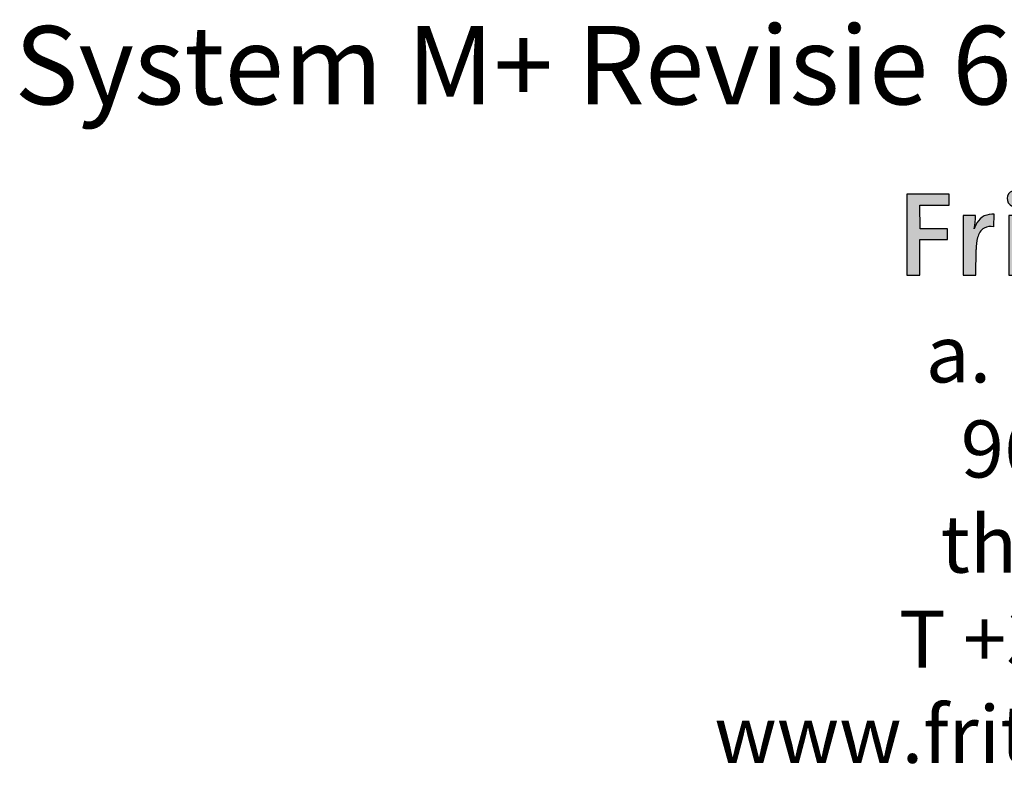
# Model space of a CAD drawing. Units: millimetres. Extents: x -32 to 5075, y -174 to 1645.
# Drawn here: x 3772 to 3910, y -171 to -64 of the extents above; entities that cross this region are included whole.
import ezdxf

# ---------------------------------------------------------------- set-up
doc = ezdxf.new("R2010")
doc.units = ezdxf.units.MM
doc.header["$LTSCALE"] = 0.25
doc.layers.get('0').update_dxf_attribs({"lineweight": 20})
doc.layers.add('FJ text', color=179, linetype='Continuous')
doc.styles.add('HV_Text', font='techl___.ttf', dxfattribs={"height": 2.5})
doc.styles.get("Standard").update_dxf_attribs({"font": 'OpenSans_Regular.ttf', "height": 2.5})

# ---------------------------------------------------------------- blocks, each defined once
blk = doc.blocks.new('FJ Logo_1')
at = {"layer": 'FJ text', "true_color": 0x191924}
h = blk.add_hatch(color=250, dxfattribs=at)
edge = h.paths.add_edge_path(flags=0)
edge.add_arc((835.4512627999999, 137.29949757978), 28.03893300000027, 0, 360)
edge = h.paths.add_edge_path(flags=0)
edge.add_arc((835.4512627999999, 137.29949757978), 23.49207899999994, 0, 360)
h = blk.add_hatch(color=250, dxfattribs=at)
edge = h.paths.add_edge_path(flags=0)
edge.add_arc((836.0705230270598, 144.0204391797799), 9.764315451483023, 303.6834024822639, 450.0000482753572)
edge.add_line((836.0705148, 153.7847546312595), (825.6795779999999, 153.7847546312595))
edge.add_line((825.6795779999999, 153.7847546312595), (825.6795779999999, 120.8871572312596))
edge.add_line((825.6795779999999, 120.8871572312596), (830.226432, 120.8871572312596))
edge.add_line((830.226432, 120.8871572312596), (830.226432, 134.2561170312596))
edge.add_line((830.226432, 134.2561170312596), (837.0705636, 134.2561170312596))
edge.add_line((837.0705636, 134.2561170312596), (846.6007198, 120.8871572312596))
edge.add_line((846.6007198, 120.8871572312596), (847.3273122004439, 120.8871572312596))
edge.add_line((847.3273122004439, 120.8871572312596), (847.3273122004439, 127.7009358313939))
edge.add_line((847.3273122004439, 127.7009358313939), (841.4858456004438, 135.895407631394))
edge = h.paths.add_edge_path(flags=0)
edge.add_arc((836.0705230270598, 144.0204391797799), 5.217464800006502, -90.00009034575822, 90.00009034575658, ccw=False)
edge.add_line((836.0705148, 138.80297437978), (830.226432, 138.80297437978))
edge.add_line((830.226432, 138.80297437978), (830.226432, 149.23790397978))
edge.add_line((830.226432, 149.23790397978), (836.0705148, 149.23790397978))
for points in [[(0, 38.39403117977997), (16.28630220000003, 38.38285517978003), (16.28808020000001, 82.61151957978), (50.65483899999999, 82.61629477977993), (50.65854740000001, 85.29248957978001), (50.65854740000001, 95.90598117977999), (16.3785804, 95.91596337977995), (16.30934000000003, 125.50490597978), (52.60096160000001, 125.50490597978), (52.60096160000001, 139.13789877978), (0, 139.21798497978)], [(127.0936498, 112.61768257978), (127.0936498, 85.29248957978001), (127.0960374, 38.38285517978003), (143.0834578, 38.38285517978003), (143.0834578, 85.29248957978001), (142.991967, 112.65288697978)]]:
    blk.add_hatch(color=250, dxfattribs=at).paths.add_polyline_path(points, flags=0)
h = blk.add_hatch(color=250, dxfattribs=at)
edge = h.paths.add_edge_path(flags=0)
edge.add_arc((135.1654608820708, 133.6254032792754), 10.18487110757026, 15.08268334045064, 210.0054976595502)
edge.add_arc((135.0426306, 133.92129757978), 10.23140716052824, 211.784694000001, 373.3034870000006)
h = blk.add_hatch(color=250, dxfattribs=at)
edge = h.paths.add_edge_path(flags=0)
edge.add_arc((189.3408130476122, 51.06652963748212), 13.39940419058594, 206.1558168874732, 260.2994220928685)
edge.add_arc((196.6915530528736, 95.10791347306107), 58.04993358272448, 260.4724507483008, 283.5835992189365)
edge.add_line((210.3253858005025, 38.68173698051102), (210.3253858005025, 51.83258698051102))
edge.add_arc((201.9255727245933, 83.38316355676042), 32.64959022719875, 259.4612340253876, 284.90823129861553, ccw=False)
edge.add_arc((197.9914179032622, 57.21601375821973), 6.271860488084515, 197.0633012023981, 251.04287714269998, ccw=False)
edge.add_arc((220.3719565684194, 63.43989658960081), 29.49995210157854, 177.5830996646811, 195.8645385304973, ccw=False)
edge.add_line((190.8982466, 64.68392017977999), (190.8985768, 85.29248957978001))
edge.add_line((190.8985768, 85.29248957978001), (190.9123436, 100.2497113797799))
edge.add_line((190.9123436, 100.2497113797799), (210.3253858, 100.25984597978))
edge.add_line((210.3253858, 100.25984597978), (210.3068184, 112.65288697978))
edge.add_line((210.3068184, 112.65288697978), (190.749428, 112.68323997978))
edge.add_line((190.749428, 112.68323997978), (190.749428, 140.59745897978))
edge.add_line((190.749428, 140.59745897978), (175.0489514, 136.30272537978))
edge.add_line((175.0489514, 136.30272537978), (174.8867978, 112.65288697978))
edge.add_line((174.8867978, 112.65288697978), (160.712785, 112.63127157978))
edge.add_line((160.712785, 112.63127157978), (160.7401916, 100.2497113797799))
edge.add_line((160.7401916, 100.2497113797799), (174.8054924, 100.2497113797799))
edge.add_line((174.8054924, 100.2497113797799), (174.9090228, 85.29248957978001))
edge.add_line((174.9090228, 85.29248957978001), (175.0674934, 54.96288297977998))
edge.add_arc((208.6331021254296, 57.49453670230454), 33.6609471001546, 184.3133122096228, 201.4961052827008)
h = blk.add_hatch(color=250, dxfattribs=at)
edge = h.paths.add_edge_path(flags=0)
edge.add_arc((306.6605753999563, 59.24003978041348), 21.73167577148281, 278.0134909993383, 346.2727439995607)
edge.add_arc((282.8534235196835, 65.18699041542122), 46.27019754177572, 346.1146889891008, 360.4872704864098)
edge.add_line((329.1219478004535, 65.58048937950663), (329.1222526004535, 85.29248957950664))
edge.add_line((329.1222526004535, 85.29248957950664), (329.1222526004535, 139.2445279795066))
edge.add_line((329.1222526004535, 139.2445279795066), (312.8336136004535, 139.2229633795066))
edge.add_line((312.8336136004535, 139.2229633795066), (312.8336136004535, 85.29248957950664))
edge.add_line((312.8336136004535, 85.29248957950664), (312.6994762004535, 62.80350737950663))
edge.add_arc((297.3085326994221, 63.18094051085968), 15.39557071435102, 321.0059730592, 358.5952133461758, ccw=False)
edge.add_arc((303.0685327998406, 60.36363417948695), 9.257927088086058, 279.2371960031031, 312.0904480070571, ccw=False)
edge.add_arc((300.9049059688909, 80.94969099551835), 29.94716180654078, 251.3224167795534, 277.000167347, ccw=False)
edge.add_line((291.3145558, 52.57967717977995), (291.3145558, 38.38285517978004))
edge.add_arc((302.7115796988286, 99.34860894022572), 62.0218935967757, 259.411265806062, 276.4604394334008)
h = blk.add_hatch(color=250, dxfattribs=at)
edge = h.paths.add_edge_path(flags=0)
edge.add_arc((-14.31081270731229, 113.4432082287045), 99.86322287211664, 350.0656240608008, 359.5465543428491)
edge.add_line((85.54928280000003, 112.65288697978), (70.30712380000003, 112.60716697978))
edge.add_line((70.30712380000003, 112.60716697978), (70.30712380000003, 38.38392197977996))
edge.add_line((70.30712380000003, 38.38392197977996), (86.15766360000002, 38.38285517978003))
edge.add_line((86.15766360000002, 38.38285517978003), (86.31316240000001, 70.41029937977999))
edge.add_arc((147.4635116967281, 70.10760311518962), 61.1510984704318, 165.6220273586988, 179.7163863005796, ccw=False)
edge.add_arc((106.426660400482, 81.43351837974971), 18.60355293633653, 123.38739799999911, 168.0280959999993, ccw=False)
edge.add_arc((104.2202642292324, 81.5525343212611), 17.38105893813455, 76.54806045926898, 117.5200898272754, ccw=False)
edge.add_line((108.2636138005567, 98.45675077914458), (109.0107040005567, 114.1477023791446))
edge.add_arc((106.2913645979931, 92.38733633427617), 21.92962236776999, 82.87681489676373, 149.7650408781)
edge.add_arc((116.7126706582864, 85.68180541513219), 34.31418579651142, 148.8537535746898, 162.1240432855381)
h = blk.add_hatch(color=250, dxfattribs=at)
edge = h.paths.add_edge_path(flags=0)
edge.add_arc((255.8327370300962, 60.93594178860349), 21.43824244830611, 306.5002970793756, 360.0318936439173)
edge.add_arc((259.2959526637318, 61.63622914594758), 17.98819892344222, 357.8069289440008, 410.3223175074357)
edge.add_arc((245.8645323996308, 40.54500478065972), 42.91076158021913, 54.50343599999989, 74.40109499999994)
edge.add_arc((272.7680352393079, 130.5088372064083), 51.00293690665161, 242.049406390195, 252.4671813789356, ccw=False)
edge.add_arc((252.753088598145, 92.78775018010676), 8.30072975650351, 110.61509199590839, 242.0493620000004, ccw=False)
edge.add_arc((257.6135791008385, 79.86706966850579), 22.10537943728406, 83.69935843430261, 110.61519240689901, ccw=False)
edge.add_arc((252.8699257255727, 23.24298406759333), 78.92227569049311, 75.94204552843638, 84.78783433689921, ccw=False)
edge.add_line((272.0404007984822, 99.80157918039015), (272.4892187984822, 112.8023405803902))
edge.add_line((272.4892187984822, 112.8023405803902), (261.6359765984822, 114.1572273803902))
edge.add_arc((259.8914836231722, 57.11889506695886), 57.06500336316759, 88.2481792032067, 107.2948873626425)
edge.add_arc((251.8797546988448, 88.24666248086403), 25.01431092612591, 110.9724749854, 156.8313627766516)
edge.add_arc((253.1556057493518, 91.67465865994694), 25.10581780881054, 165.1989899304001, 194.7267538947291)
edge.add_arc((245.0612573994615, 88.64998858034066), 16.53126051759018, 191.7181920000007, 225.8115529992357)
edge.add_arc((249.781373648899, 95.87654938758777), 25.05764095386986, 229.5928280801008, 251.1493540589891)
edge.add_line((241.6851909994276, 72.16289938006143), (250.6602301994276, 69.17319238006151))
edge.add_arc((244.2116468734689, 47.7892161890416), 22.33514416004378, 53.33934104980301, 73.21871243463818, ccw=False)
edge.add_arc((251.1062705090829, 58.99564738586798), 9.30155408896118, -27.146303172928413, 46.173419338499286, ccw=False)
edge.add_arc((246.9111150085618, 67.2961448056959), 17.68944926181358, 274.976167833312, 314.8342450825998, ccw=False)
edge.add_arc((245.640715507164, 103.8116807891898), 54.21091856168897, 252.95480279791218, 272.9657376309, ccw=False)
edge.add_line((229.7500866, 51.98204057977995), (229.3018274, 38.38288057977998))
edge.add_arc((244.2357049210657, 117.6642050242104), 80.67557935011831, 259.3324391006009, 275.5861970686757)
edge.add_arc((248.0273424000028, 72.61070137984122), 35.47223044458472, 276.5747970000006, 305.4179230000008)
h = blk.add_hatch(color=250, dxfattribs=at)
edge = h.paths.add_edge_path(flags=0)
edge.add_arc((379.1960663108761, 58.1907733642275), 23.97430480102462, 180.9843053727662, 221.3720638176486)
edge.add_arc((375.3381876006689, 57.91685217997167), 21.02925294213193, 227.7725620000008, 272.2481579986705)
edge.add_arc((377.8687272081407, 64.62423979923973), 27.77287694919337, 266.4790893054008, 335.3206293359198)
edge.add_arc((483.7733089315251, 40.73926842540622), 81.5991529756202, 171.3384049537001, 181.6548125942774)
edge.add_line((402.2081872007419, 38.38285518041257), (417.450930400458, 38.38285518041257))
edge.add_line((417.450930400458, 38.38285518041257), (417.450930400458, 112.5771441801654))
edge.add_line((417.450930400458, 112.5771441801654), (401.523835000458, 112.6528869801654))
edge.add_line((401.523835000458, 112.6528869801654), (401.4611478004579, 85.29248958016532))
edge.add_arc((245.8007424237992, 82.95653716038392), 155.677931884173, -4.445653991461711, 0.8597572954756743, ccw=False)
edge.add_arc((370.2589352874495, 75.72863367107759), 31.12978960095888, 319.498025141227, 351.0569048059999, ccw=False)
edge.add_arc((382.0881868002882, 66.22412538021646), 15.96859169873195, 249.8245909984467, 317.862658, ccw=False)
edge.add_arc((380.9864594327813, 59.70877960180803), 9.5503828026352, 185.7555595465753, 242.5277946525, ccw=False)
edge.add_arc((509.1352203277004, 72.14922574445272), 138.3015153383014, 177.3873542131475, 185.5593484810999, ccw=False)
edge.add_line((370.9774648, 78.45348877977997), (370.9774648, 112.51057077978))
edge.add_line((370.9774648, 112.51057077978), (355.1370342, 112.65270917978))
edge.add_line((355.1370342, 112.65270917978), (355.1370342, 85.29248957978001))
edge.add_line((355.1370342, 85.29248957978001), (355.2252992, 57.77893017977997))
h = blk.add_hatch(color=250, dxfattribs=at)
edge = h.paths.add_edge_path(flags=0)
edge.add_arc((489.4242942000353, 85.68212557991016), 34.31363143512964, 148.8537959992628, 162.1242900011041)
edge.add_arc((358.4075327062878, 113.4391095094375), 99.85636811667197, 350.0673282157008, 359.548875059227)
edge.add_line((458.2608056, 112.65288697978), (443.0186212, 112.60716697978))
edge.add_line((443.0186212, 112.60716697978), (443.0186212, 38.38392197977996))
edge.add_line((443.0186212, 38.38392197977996), (458.8698468, 38.38285517978003))
edge.add_line((458.8698468, 38.38285517978003), (459.025371, 70.41029937978))
edge.add_arc((520.1797505095093, 70.10767636437262), 61.15512827132771, 165.6230767021682, 179.7164736168303, ccw=False)
edge.add_arc((479.1384117992829, 81.4340517806573), 18.60314094011607, 123.38830400233189, 168.0295409999993, ccw=False)
edge.add_arc((476.931840482389, 81.55301576897745), 17.38058417382893, 76.54778119568732, 117.52032446029901, ccw=False)
edge.add_line((480.97516199948, 98.45675078029912), (481.7228363994798, 114.1477023802991))
edge.add_arc((479.0034902633735, 92.38725384890867), 21.92970505262781, 82.87682416403167, 149.7648819924001)
h = blk.add_hatch(color=250, dxfattribs=at)
edge = h.paths.add_edge_path(flags=0)
edge.add_arc((522.3243300003595, 53.70266198046875), 7.776177201813061, 111.2955679958196, 145.2477850020837)
edge.add_arc((519.6189533872488, 55.57956162737553), 4.483486068214519, 145.2473459626005, 254.2437957298999)
edge.add_arc((526.1973590696166, 78.89907540223273), 28.71311965688952, 254.2459149397828, 271.3907464724758)
edge.add_line((526.8942472008578, 50.19441398002829), (533.7670554008578, 50.18844498002828))
edge.add_arc((537.7838318351389, -5.576562610629225), 55.9094854609581, 76.46578659089943, 94.11992315454012, ccw=False)
edge.add_arc((545.8949204655572, 29.90347156316018), 19.52097719111877, -3.624761017979779, 75.24058019449518, ccw=False)
edge.add_arc((541.4271873995106, 28.9479743782238), 23.95127955421421, 317.2097980000001, 359.3333929989665, ccw=False)
edge.add_arc((530.1463719576682, 41.21476060657299), 40.58476786939679, 278.03028680529997, 315.3195431552602, ccw=False)
edge.add_arc((525.3686599255457, 53.60268729151283), 53.60268729366929, 248.35228676640008, 281.2389909029805, ccw=False)
edge.add_arc((513.3491776807435, 21.99373726887963), 19.79519238047979, 205.3968791366, 246.9374702219826, ccw=False)
edge.add_arc((515.1262493995106, 21.55913977887462), 21.24553824832763, 116.181852999999, 202.2811469994395, ccw=False)
edge.add_arc((511.906548759993, 53.26507459462481), 14.05882836584373, 215.1399201641, 244.0394148019671, ccw=False)
edge.add_arc((511.9212309332212, 51.97433704684707), 13.3703176478587, 111.83830249750261, 210.5757535031939, ccw=False)
edge.add_line((506.9476272, 64.38516537977995), (504.3898217999999, 66.04927177978001))
edge.add_arc((519.7553231825765, 84.3204819585639), 23.87332725313456, 177.6665749893992, 229.937241573874, ccw=False)
edge.add_arc((523.6546907991016, 85.48613455483732), 27.75357507499402, 108.724083125899, 180.3997986989067, ccw=False)
edge.add_arc((529.5906574004249, 65.24738471797787), 48.83454957155614, 76.10488539907169, 107.69735802378369, ccw=False)
edge.add_line((541.3180436001603, 112.6528869806797), (566.4232512001604, 112.6168697806797))
edge.add_line((566.4232512001604, 112.6168697806797), (566.4232512001604, 100.1364019806797))
edge.add_line((566.4232512001604, 100.1364019806797), (555.0659968001603, 100.1003847806797))
edge.add_line((555.0659968001603, 100.1003847806797), (557.2736124001602, 97.73495898067965))
edge.add_arc((541.030747174379, 87.60731930196411), 19.14157141419654, -6.945906794600717, 31.944080903656015, ccw=False)
edge.add_arc((534.7479788332306, 86.57309781695054), 25.31626559946604, 289.67968696899976, 357.10048275121653, ccw=False)
edge.add_arc((527.7924078294593, 109.6422220851218), 49.3953464989813, 260.33573408510006, 288.26499771421686, ccw=False)
edge = h.paths.add_edge_path(flags=0)
edge.add_line((538.19806, 37.10485417978), (517.856597, 37.33690857977995))
edge.add_arc((526.0831576509327, 22.1813094199263), 17.244375489928, 118.493405919956, 149.7845014180747)
edge.add_arc((520.9668822263559, 25.16101047125056), 11.32365825609981, 149.7849587427001, 248.8889749937005)
edge.add_arc((528.4835354173002, 44.63068817326857), 32.19393436760363, 248.88959713902, 295.7664676135007)
edge.add_arc((537.6287321029346, 26.51402790640533), 11.90855743228533, 294.0315632285555, 360.304933989401)
edge.add_arc((538.9877459987871, 26.75877378141348), 10.55093382783253, 359.0150529888034, 394.6569739886132)
edge.add_arc((537.7676190219179, 23.67985694035243), 13.43189600593493, 42.52531357242015, 88.16357463379858)
edge = h.paths.add_edge_path(flags=0)
edge.add_arc((528.2807665507429, 81.51599564371737), 20.85694868536271, 60.76922572720007, 100.7152694782005)
edge.add_arc((526.4357772004392, 87.08847277844994), 15.05864688523036, 97.75859699913879, 186.8498279961977)
edge.add_arc((525.0734873298481, 85.40940410721504), 13.58937396085182, 180.4930424110007, 241.7420982391009)
edge.add_arc((528.1656602311161, 94.52709806387729), 23.13933384229476, 245.6897474312708, 278.6968435073009)
edge.add_arc((530.4871092761966, 85.83960402525861), 14.23456333177851, 274.7444536288869, 357.7971555811989)
edge.add_line((544.7111534, 85.29246417978), (544.6483392, 88.85486497978))
edge.add_arc((530.7987239077048, 88.16249387145001), 13.8669110293615, 2.861952709798425, 56.43346500204368)
h = blk.add_hatch(color=250, dxfattribs=at)
edge = h.paths.add_edge_path(flags=0)
edge.add_arc((618.6120415260461, 98.16201015080226), 48.48925295683745, 259.9454085677916, 295.4351907947576)
edge.add_line((639.4376847995505, 54.37273938093322), (640.9313063995506, 41.67073278093321))
edge.add_arc((616.0469476213515, 103.8097720634413), 66.93647372513152, 261.11383561439993, 291.8242530523083, ccw=False)
edge.add_arc((609.1476280417778, 65.98363609514068), 28.51522721271115, 203.6452758974998, 263.0701464818964, ccw=False)
edge.add_arc((636.6772607197221, 74.82300719021171), 57.35448643236698, 169.4822629446053, 200.702874360906, ccw=False)
edge.add_line((580.2864188, 85.29248957978001), (581.99909, 91.71673377978))
edge.add_arc((613.1507346865701, 81.86652391207468), 32.6718778327195, 119.41085378129901, 162.4529456284308, ccw=False)
edge.add_arc((613.8129376672199, 75.49424475723872), 38.63249701490753, 86.34628514039912, 115.62268173025501, ccw=False)
edge.add_arc((615.6817251996622, 86.38275918047306), 27.67181615348564, 42.120300999999074, 88.77183899976319, ccw=False)
edge.add_arc((609.7787044423193, 83.9325045148777), 33.76166778635294, 2.308623243799275, 38.48334394191198, ccw=False)
edge.add_arc((548.0223259308792, 82.93295686702967), 95.51979070760325, -5.0366641517538255, 1.4154710298801092, ccw=False)
edge.add_line((643.1732881994141, 74.54696877997841), (595.8019325994142, 74.54696877997841))
edge.add_arc((636.5804490306236, 73.14953643387537), 40.80245359647323, 178.037308309533, 193.8285405691008)
edge.add_arc((614.2012345487519, 67.72412576837218), 17.7753106281061, 194.0891792627572, 256.8140684228012)
edge = h.paths.add_edge_path(flags=0)
edge.add_line((627.631714, 85.75476957978002), (627.6440075999999, 86.36350597977997))
edge.add_arc((610.5549219688942, 87.13838162077299), 17.10664432220037, 357.4037982329239, 395.2622926677638)
edge.add_arc((612.6371164203199, 86.57555331548208), 15.81894161966538, 41.29187654379982, 122.0005086074995)
edge.add_arc((615.8285563283782, 83.90975301508107), 19.81317318733409, 125.744587990117, 174.6568356460301)
edge.add_line((596.1014748, 85.75476957978002), (627.631714, 85.75476957978002))
h = blk.add_hatch(color=250, dxfattribs=at)
edge = h.paths.add_edge_path(flags=0)
edge.add_arc((675.0346504432774, 88.2689075453868), 52.5773946027568, 356.7547382834865, 374.0242756252006)
edge.add_arc((708.6949758000521, 95.75627357911911), 18.12794145860179, 16.84728099999995, 84.87968300385666)
edge.add_arc((705.4214350472639, 84.57863304459306), 29.63964193515427, 80.5010544312, 132.934447697003)
edge.add_arc((705.3074614067186, 86.42633097742143), 28.23371216863005, 135.3198866898998, 155.7810679875676)
edge.add_arc((598.7248687735971, 110.3067858655451), 81.76407833412007, 351.3491976028009, 361.6442446006199)
edge.add_line((680.4552812, 112.65288697978), (665.2131476, 112.60716697978))
edge.add_line((665.2131476, 112.60716697978), (665.2131476, 85.29248957978001))
edge.add_line((665.2131476, 85.29248957978001), (665.2738789999999, 38.38285517978003))
edge.add_line((665.2738789999999, 38.38285517978003), (681.2030318000001, 38.41605297977996))
edge.add_line((681.2030318000001, 38.41605297977996), (681.2030318000001, 74.24806157977997))
edge.add_arc((717.873628064832, 74.38768040391952), 36.6708620546935, 162.7003320556101, 180.2181456405039, ccw=False)
edge.add_arc((704.9170052002163, 79.18371337968843), 22.88569465813447, 116.22765699809901, 164.5186499999991, ccw=False)
edge.add_arc((700.5602359864083, 84.981519000342), 15.81674666857217, 69.63662600379149, 111.3461084798993, ccw=False)
edge.add_arc((702.0512756006216, 91.73492018079821), 9.016972118317083, 11.44458899824292, 63.57520099999971, ccw=False)
edge.add_arc((661.6910804639533, 84.59829084221329), 50.00101238984157, 0.7955026084750898, 10.283097196299082, ccw=False)
edge.add_line((711.6872736002355, 85.2924895808075), (711.7654548002354, 38.38285518080752))
edge.add_line((711.7654548002354, 38.38285518080752), (727.5277295995191, 38.38285518080752))
edge.add_line((727.5277295995191, 38.38285518080752), (727.5277295995191, 85.29248957901464))
h = blk.add_hatch(color=250, dxfattribs=at)
edge = h.paths.add_edge_path(flags=0)
edge.add_arc((764.8461953210658, 117.664179624211), 80.67557935011882, 259.3324391006009, 275.5861970686757)
edge.add_arc((768.6378328000228, 72.61067597966886), 35.47223044441117, 276.5747970000007, 305.4179229991591)
edge.add_arc((776.4432274301109, 60.93591638843278), 21.43824244812728, 306.5002970780009, 360.0318936439173)
edge.add_arc((779.9064430635665, 61.63620374577682), 17.98819892344348, 357.8069289440008, 410.3223175074365)
edge.add_arc((766.4750227994825, 40.54497938051308), 42.9107615801908, 54.50343599999997, 74.40109500009484)
edge.add_arc((793.3785256403651, 130.5088118058806), 51.00293690668203, 242.0494063888621, 252.46718137743682, ccw=False)
edge.add_arc((773.3635789981396, 92.7877247801078), 8.300729756502966, 110.61509199590981, 242.04936199999992, ccw=False)
edge.add_arc((778.2240695008361, 79.86704426849835), 22.10537943729256, 83.69935843430392, 110.6151924068993, ccw=False)
edge.add_arc((773.48041612557, 23.24295866758556), 78.922275690502, 75.94204552843638, 84.78783433689921, ccw=False)
edge.add_line((792.6508911984815, 99.80155378039102), (793.0997091984816, 112.802315180391))
edge.add_line((793.0997091984816, 112.802315180391), (782.2464669984817, 114.157201980391))
edge.add_arc((780.5019740231718, 57.11886966695943), 57.06500336316779, 88.24817920320682, 107.2948873626426)
edge.add_arc((772.4902450988442, 88.24663708086473), 25.01431092612592, 110.9724749854, 156.8313627766513)
edge.add_arc((773.7660961493505, 91.6746332599479), 25.10581780880966, 165.1989899303999, 194.7267538947291)
edge.add_arc((765.6717477994613, 88.64996318034186), 16.53126051759046, 191.7181920000006, 225.8115529992364)
edge.add_arc((770.3918640488993, 95.87652398758934), 25.05764095387075, 229.592828080101, 251.1493540589891)
edge.add_line((762.2956813994276, 72.1628739800621), (771.2707205994276, 69.17316698006209))
edge.add_arc((764.8221372734689, 47.78919078904233), 22.33514416004366, 53.33934104980301, 73.21871243463801, ccw=False)
edge.add_arc((771.7167609090826, 58.99562198586844), 9.301554088961462, -27.14630317293029, 46.17341933849917, ccw=False)
edge.add_arc((767.5216054085616, 67.296119405696), 17.68944926181358, 274.976167833312, 314.8342450825995, ccw=False)
edge.add_arc((766.251205907164, 103.8116553891895), 54.21091856168861, 252.9548027979121, 272.96573763089987, ccw=False)
edge.add_line((750.360577, 51.98201517978001), (749.9123178, 38.38285517978003))
at = {"color": 250, "linetype": 'Continuous', "lineweight": 25, "true_color": 0x191924}
for p, q in [((825.6795779999999, 153.7847546312595), (825.6795779999999, 120.8871572312596)), ((836.0705148, 153.7847546312595), (825.6795779999999, 153.7847546312595)), ((830.226432, 149.23790397978), (836.0705148, 149.23790397978)), ((830.226432, 138.80297437978), (830.226432, 149.23790397978)), ((0, 139.21798497978), (0, 38.39403117977997)), ((52.60096160000001, 139.13789877978), (0, 139.21798497978)), ((52.60096160000001, 125.50490597978), (52.60096160000001, 139.13789877978)), ((175.0489514, 136.30272537978), (174.8867978, 112.65288697978)), ((190.749428, 140.59745897978), (175.0489514, 136.30272537978)), ((190.749428, 112.68323997978), (190.749428, 140.59745897978)), ((329.1222526004535, 139.2445279795066), (312.8336136004535, 139.2229633795066)), ((312.8336136004535, 139.2229633795066), (312.8336136004535, 85.29248957950664)), ((329.1222526004535, 85.29248957950664), (329.1222526004535, 139.2445279795066)), ((836.0705148, 138.80297437978), (830.226432, 138.80297437978)), ((847.3273122004439, 127.7009358313939), (841.4858456004438, 135.895407631394)), ((16.30934000000003, 125.50490597978), (52.60096160000001, 125.50490597978)), ((16.3785804, 95.91596337977995), (16.30934000000003, 125.50490597978)), ((830.226432, 134.2561170312596), (837.0705636, 134.2561170312596)), ((830.226432, 120.8871572312596), (830.226432, 134.2561170312596)), ((837.0705636, 134.2561170312596), (846.6007198, 120.8871572312596)), ((847.3273122004439, 120.8871572312596), (847.3273122004439, 127.7009358313939)), ((85.54928280000003, 112.65288697978), (70.30712380000003, 112.60716697978)), ((70.30712380000003, 112.60716697978), (70.30712380000003, 38.38392197977996)), ((108.2636138005567, 98.45675077914458), (109.0107040005567, 114.1477023791446)), ((142.991967, 112.65288697978), (127.0936498, 112.61768257978)), ((127.0936498, 112.61768257978), (127.0936498, 85.29248957978001)), ((143.0834578, 85.29248957978001), (142.991967, 112.65288697978)), ((174.8867978, 112.65288697978), (160.712785, 112.63127157978)), ((160.712785, 112.63127157978), (160.7401916, 100.2497113797799)), ((210.3068184, 112.65288697978), (190.749428, 112.68323997978)), ((210.3253858, 100.25984597978), (210.3068184, 112.65288697978)), ((272.4892187984822, 112.8023405803902), (261.6359765984822, 114.1572273803902)), ((272.0404007984822, 99.80157918039015), (272.4892187984822, 112.8023405803902)), ((355.1370342, 112.65270917978), (355.1370342, 85.29248957978001)), ((370.9774648, 112.51057077978), (355.1370342, 112.65270917978)), ((370.9774648, 78.45348877977997), (370.9774648, 112.51057077978)), ((401.523835000458, 112.6528869801654), (401.4611478004579, 85.29248958016538)), ((417.450930400458, 112.5771441801654), (401.523835000458, 112.6528869801654)), ((417.450930400458, 38.38285518041257), (417.450930400458, 112.5771441801654)), ((458.2608056, 112.65288697978), (443.0186212, 112.60716697978)), ((443.0186212, 112.60716697978), (443.0186212, 38.38392197977996)), ((480.97516199948, 98.45675078029912), (481.7228363994798, 114.1477023802991)), ((566.4232512001604, 112.6168697806797), (541.3180436001603, 112.6528869806797)), ((566.4232512001604, 100.1364019806797), (566.4232512001604, 112.6168697806797)), ((680.4552812, 112.65288697978), (665.2131476, 112.60716697978)), ((665.2131476, 112.60716697978), (665.2131476, 85.29248957978001)), ((793.0997091984816, 112.802315180391), (782.2464669984817, 114.157201980391)), ((792.6508911984815, 99.80155378039102), (793.0997091984816, 112.802315180391)), ((825.6795779999999, 120.8871572312596), (830.226432, 120.8871572312596)), ((846.6007198, 120.8871572312596), (847.3273122004439, 120.8871572312596)), ((160.7401916, 100.2497113797799), (174.8054924, 100.2497113797799)), ((174.8054924, 100.2497113797799), (174.9090228, 85.29248957978001)), ((190.8985768, 85.29248957978001), (190.9123436, 100.2497113797799)), ((190.9123436, 100.2497113797799), (210.3253858, 100.25984597978)), ((555.0659968001603, 100.1003847806797), (566.4232512001604, 100.1364019806797)), ((557.2736124001602, 97.73495898067965), (555.0659968001603, 100.1003847806797)), ((50.65854740000001, 95.90598117977999), (16.3785804, 95.91596337977995)), ((50.65854740000001, 85.29248957978001), (50.65854740000001, 95.90598117977999)), ((544.6483392, 88.85486497978), (544.7111534, 85.29246417978)), ((581.99909, 91.71673377978), (580.2864188, 85.29248957978001)), ((627.6440075999999, 86.36350597977997), (627.631714, 85.75476957978002)), ((16.28630220000003, 38.38285517978003), (16.28808020000001, 82.61151957978)), ((16.28808020000001, 82.61151957978), (50.65483899999999, 82.61629477977993)), ((50.65483899999999, 82.61629477977993), (50.65854740000001, 85.29248957978001)), ((127.0936498, 85.29248957978001), (127.0960374, 38.38285517978003)), ((143.0834578, 38.38285517978003), (143.0834578, 85.29248957978001)), ((174.9090228, 85.29248957978001), (175.0674934, 54.96288297977997)), ((190.8982466, 64.68392017977999), (190.8985768, 85.29248957978001)), ((312.8336136004535, 85.29248957950664), (312.6994762004535, 62.80350737950663)), ((329.1219478004535, 65.58048937950663), (329.1222526004535, 85.29248957950664)), ((355.1370342, 85.29248957978001), (355.2252992, 57.77893017977997)), ((595.8019325994142, 74.54696877997841), (643.1732881994141, 74.54696877997841)), ((627.631714, 85.75476957978002), (596.1014748, 85.75476957978002)), ((665.2131476, 85.29248957978001), (665.2738789999999, 38.38285517978003)), ((681.2030318000001, 38.41605297977996), (681.2030318000001, 74.24806157977996)), ((711.6872736002355, 85.2924895808075), (711.7654548002354, 38.38285518080752)), ((727.5277295995191, 38.38285518080752), (727.5277295995191, 85.29248957901464)), ((86.15766360000002, 38.38285517978003), (86.31316240000001, 70.41029937977999)), ((241.6851909994276, 72.16289938006143), (250.6602301994276, 69.17319238006151)), ((458.8698468, 38.38285517978003), (459.025371, 70.41029937977999)), ((504.3898217999999, 66.04927177978001), (506.9476272, 64.38516537977995)), ((762.2956813994276, 72.1628739800621), (771.2707205994276, 69.17316698006208)), ((210.3253858005025, 38.68173698051102), (210.3253858005025, 51.83258698051101)), ((229.7500866, 51.98204057977995), (229.3018274, 38.38288057977997)), ((291.3145558, 52.57967717977995), (291.3145558, 38.38285517978003)), ((533.7670554008578, 50.1884449800283), (526.8942472008578, 50.19441398002829)), ((640.9313063995506, 41.67073278093323), (639.4376847995505, 54.37273938093322)), ((750.360577, 51.98201517978001), (749.9123178, 38.38285517978003)), ((0, 38.39403117977997), (16.28630220000003, 38.38285517978003)), ((70.30712380000003, 38.38392197977996), (86.15766360000002, 38.38285517978003)), ((127.0960374, 38.38285517978003), (143.0834578, 38.38285517978003)), ((402.2081872007419, 38.38285518041257), (417.450930400458, 38.38285518041257)), ((443.0186212, 38.38392197977996), (458.8698468, 38.38285517978003)), ((517.856597, 37.33690857977995), (538.19806, 37.10485417978)), ((665.2738789999999, 38.38285517978003), (681.2030318000001, 38.41605297977996)), ((711.7654548002354, 38.38285518080752), (727.5277295995191, 38.38285518080752))]:
    blk.add_line(p, q, dxfattribs=at)
for radius in [28.03893300000027, 23.49207899999999]:
    blk.add_circle((835.4512627999999, 137.29949757978), radius, dxfattribs=at)
for centre, radius, start, end in [((836.0705230270598, 144.0204391797799), 9.76431545148307, 303.6834024822639, 90.00004827535646), ((836.0705230270598, 144.0204391797799), 5.217464800006559, 269.9999096542434, 90.00009034575737), ((135.1654608820708, 133.6254032792754), 10.18487110757028, 15.08268334045064, 210.0054976595502), ((135.0426306, 133.92129757978), 10.23140716052826, 211.784694000001, 13.30348699999973), ((-14.31081270731229, 113.4432082287045), 99.86322287211665, 350.0656240608008, 359.5465543428491), ((106.2913645979931, 92.38733633427617), 21.92962236777, 82.87681489676373, 149.7650408781), ((251.8797546988448, 88.24666248086403), 25.01431092612592, 110.9724749854, 156.8313627766516), ((259.8914836231722, 57.11889506695886), 57.0650033631676, 88.2481792032067, 107.2948873626425), ((358.4075327062878, 113.4391095094375), 99.85636811667199, 350.0673282157008, 359.548875059227), ((479.0034902633735, 92.38725384890867), 21.92970505262781, 82.87682416403169, 149.7648819924001), ((523.6546907991016, 85.48613455483732), 27.75357507499404, 108.7240831258998, 180.3997986989075), ((529.5906574004249, 65.24738471797787), 48.83454957155617, 76.10488539907247, 107.6973580237845), ((613.8129376672199, 75.49424475723872), 38.63249701490754, 86.34628514039994, 115.6226817302558), ((615.6817251996622, 86.38275918047306), 27.67181615348567, 42.12030099999992, 88.77183899976407), ((598.7248687735971, 110.3067858655451), 81.76407833412004, 351.3491976028009, 1.644244600619063), ((705.4214350472639, 84.57863304459306), 29.63964193515428, 80.50105443119999, 132.934447697003), ((708.6949758000521, 95.75627357911911), 18.12794145860181, 16.84728099999995, 84.87968300385666), ((772.4902450988442, 88.24663708086473), 25.01431092612595, 110.9724749854, 156.8313627766513), ((780.5019740231718, 57.11886966695943), 57.06500336316781, 88.24817920320682, 107.2948873626426), ((116.7126706582864, 85.68180541513219), 34.31418579651142, 148.8537535746899, 162.1240432855381), ((104.2202642292324, 81.5525343212611), 17.38105893813455, 76.54806045926982, 117.5200898272762), ((252.753088598145, 92.78775018010676), 8.30072975650351, 110.6150919959092, 242.0493620000012), ((257.6135791008385, 79.86706966850579), 22.10537943728406, 83.69935843430338, 110.6151924068999), ((252.8699257255727, 23.24298406759333), 78.92227569049312, 75.94204552843718, 84.78783433690002), ((489.4242942000353, 85.68212557991016), 34.31363143512966, 148.8537959992628, 162.124290001104), ((476.931840482389, 81.55301576897745), 17.38058417382893, 76.54778119568807, 117.5203244602998), ((526.4357772004392, 87.08847277844994), 15.05864688523042, 97.7585969991388, 186.8498279961977), ((528.2807665507429, 81.51599564371737), 20.85694868536273, 60.76922572720007, 100.7152694782005), ((530.7987239077048, 88.16249387145001), 13.86691102936148, 2.861952709798425, 56.43346500204368), ((613.1507346865701, 81.86652391207468), 32.67187783271952, 119.4108537812998, 162.4529456284316), ((615.8285563283782, 83.90975301508107), 19.8131731873341, 125.744587990117, 174.6568356460301), ((612.6371164203199, 86.57555331548208), 15.81894161966544, 41.29187654379982, 122.0005086074995), ((609.7787044423193, 83.9325045148777), 33.76166778635295, 2.308623243800072, 38.48334394191283), ((705.3074614067186, 86.42633097742143), 28.23371216863006, 135.3198866898998, 155.7810679875676), ((704.9170052002163, 79.18371337968843), 22.8856946581345, 116.2276569980999, 164.5186499999999), ((700.5602359864083, 84.981519000342), 15.8167466685722, 69.63662600379226, 111.3461084799001), ((702.0512756006216, 91.73492018079821), 9.016972118317122, 11.44458899824372, 63.57520100000034), ((675.0346504432774, 88.2689075453868), 52.57739460275684, 356.7547382834865, 14.02427562519976), ((773.3635789981396, 92.7877247801078), 8.300729756502976, 110.6150919959106, 242.0493620000007), ((778.2240695008361, 79.86704426849835), 22.10537943729255, 83.69935843430461, 110.6151924069001), ((773.48041612557, 23.24295866758556), 78.922275690502, 75.94204552843725, 84.7878343369), ((106.426660400482, 81.43351837974971), 18.60355293633654, 123.387398, 168.0280960000001), ((253.1556057493518, 91.67465865994694), 25.10581780881057, 165.1989899304001, 194.7267538947291), ((479.1384117992829, 81.4340517806573), 18.60314094011606, 123.3883040023327, 168.0295410000001), ((541.030747174379, 87.60731930196411), 19.14157141419661, 353.054093205401, 31.94408090365681), ((610.5549219688942, 87.13838162077299), 17.10664432220037, 357.4037982329239, 35.26229266776301), ((661.6910804639533, 84.59829084221329), 50.00101238984162, 0.7955026084759572, 10.28309719629993), ((773.7660961493505, 91.6746332599479), 25.10581780880969, 165.1989899303999, 194.7267538947292), ((147.4635116967281, 70.10760311518962), 61.1510984704318, 165.6220273586996, 179.7163863005804), ((245.0612573994615, 88.64998858034066), 16.53126051759019, 191.7181920000007, 225.8115529992357), ((249.781373648899, 95.87654938758777), 25.05764095386985, 229.5928280801008, 251.1493540589891), ((272.7680352393079, 130.5088372064083), 51.00293690665161, 242.0494063901959, 252.4671813789365), ((245.8645323996308, 40.54500478065972), 42.91076158021915, 54.50343599999989, 74.40109499999996), ((259.2959526637318, 61.63622914594758), 17.98819892344225, 357.8069289440008, 50.32231750743498), ((509.1352203277004, 72.14922574445272), 138.3015153383014, 177.3873542131483, 185.5593484811008), ((245.8007424237992, 82.95653716038392), 155.677931884173, 355.5543460085399, 0.8597572954765309), ((520.1797505095093, 70.10767636437262), 61.15512827132775, 165.623076702169, 179.7164736168311), ((519.7553231825765, 84.3204819585639), 23.87332725313458, 177.6665749894, 229.9372415738748), ((525.0734873298481, 85.40940410721504), 13.58937396085185, 180.4930424110007, 241.7420982391009), ((530.4871092761966, 85.83960402525861), 14.23456333177853, 274.7444536288869, 357.7971555811989), ((534.7479788332306, 86.57309781695054), 25.31626559946604, 289.6796869690007, 357.1004827512173), ((636.6772607197221, 74.82300719021171), 57.35448643236698, 169.4822629446061, 200.7028743609069), ((636.5804490306236, 73.14953643387537), 40.8024535964733, 178.037308309533, 193.8285405691008), ((548.0223259308792, 82.93295686702967), 95.51979070760318, 354.9633358482478, 1.415471029880849), ((717.873628064832, 74.38768040391952), 36.67086205469352, 162.7003320556109, 180.2181456405048), ((765.6717477994613, 88.64996318034186), 16.53126051759052, 191.7181920000007, 225.8115529992364), ((770.3918640488993, 95.87652398758934), 25.05764095387078, 229.5928280801009, 251.1493540589891), ((793.3785256403651, 130.5088118058806), 51.00293690668205, 242.049406388863, 252.4671813774376), ((766.4750227994825, 40.54497938051308), 42.91076158019084, 54.50343599999997, 74.40109500009484), ((779.9064430635665, 61.63620374577682), 17.9881989234435, 357.8069289440008, 50.32231750743568), ((220.3719565684194, 63.43989658960081), 29.49995210157853, 177.5830996646819, 195.8645385304981), ((244.2116468734689, 47.7892161890416), 22.33514416004379, 53.33934104980376, 73.21871243463904), ((251.1062705090829, 58.99564738586798), 9.301554088961204, 332.8536968270733, 46.17341933850017), ((297.3085326994221, 63.18094051085968), 15.39557071435106, 321.0059730592009, 358.5952133461766), ((282.8534235196835, 65.18699041542122), 46.27019754177571, 346.1146889891008, 0.4872704864089778), ((370.2589352874495, 75.72863367107759), 31.12978960095892, 319.4980251412277, 351.0569048060008), ((511.9212309332212, 51.97433704684707), 13.37031764785873, 111.8383024975034, 210.5757535031948), ((528.1656602311161, 94.52709806387729), 23.13933384229476, 245.6897474312707, 278.6968435073009), ((527.7924078294593, 109.6422220851218), 49.39534649898132, 260.3357340851009, 288.2649977142177), ((614.2012345487519, 67.72412576837218), 17.7753106281061, 194.0891792627572, 256.8140684228012), ((764.8221372734689, 47.78919078904233), 22.33514416004368, 53.33934104980382, 73.21871243463877), ((771.7167609090826, 58.99562198586844), 9.301554088961481, 332.8536968270714, 46.1734193385001), ((208.6331021254296, 57.49453670230454), 33.6609471001546, 184.3133122096229, 201.4961052827008), ((197.9914179032622, 57.21601375821973), 6.271860488084521, 197.0633012023991, 251.0428771427009), ((201.9255727245933, 83.38316355676042), 32.64959022719876, 259.4612340253883, 284.9082312986163), ((245.640715507164, 103.8116807891898), 54.21091856168896, 252.954802797913, 272.9657376309008), ((246.9111150085618, 67.2961448056959), 17.68944926181359, 274.9761678333128, 314.8342450826007), ((255.8327370300962, 60.93594178860349), 21.43824244830613, 306.5002970793756, 0.03189364391646505), ((300.9049059688909, 80.94969099551835), 29.94716180654077, 251.3224167795542, 277.0001673470008), ((303.0685327998406, 60.36363417948695), 9.257927088086081, 279.2371960031039, 312.0904480070579), ((306.6605753999563, 59.24003978041348), 21.73167577148286, 278.0134909993383, 346.2727439995608), ((379.1960663108761, 58.1907733642275), 23.97430480102465, 180.9843053727662, 221.3720638176486), ((380.9864594327813, 59.70877960180803), 9.550382802635195, 185.7555595465763, 242.5277946525007), ((377.8687272081407, 64.62423979923973), 27.77287694919339, 266.4790893054008, 335.3206293359198), ((382.0881868002882, 66.22412538021646), 15.96859169873198, 249.8245909984475, 317.8626580000008), ((483.7733089315251, 40.73926842540622), 81.59915297562023, 171.3384049537001, 181.6548125942774), ((519.6189533872488, 55.57956162737553), 4.483486068214535, 145.2473459626003, 254.2437957298999), ((522.3243300003595, 53.70266198046875), 7.776177201813076, 111.2955679958197, 145.2477850020836), ((526.1973590696166, 78.89907540223273), 28.71311965688953, 254.2459149397828, 271.3907464724758), ((537.7838318351389, -5.576562610629225), 55.90948546095812, 76.46578659090018, 94.11992315454083), ((609.1476280417778, 65.98363609514068), 28.51522721271116, 203.6452758975007, 263.0701464818972), ((618.6120415260461, 98.16201015080226), 48.48925295683747, 259.9454085677916, 295.4351907947576), ((766.251205907164, 103.8116553891895), 54.21091856168863, 252.9548027979129, 272.9657376309007), ((767.5216054085616, 67.296119405696), 17.68944926181361, 274.9761678333128, 314.8342450826004), ((776.4432274301109, 60.93591638843278), 21.43824244812733, 306.500297078001, 0.0318936439164462), ((189.3408130476122, 51.06652963748212), 13.39940419058594, 206.1558168874733, 260.2994220928685), ((196.6915530528736, 95.10791347306107), 58.04993358272449, 260.4724507483008, 283.5835992189365), ((244.2357049210657, 117.6642050242104), 80.67557935011831, 259.3324391006009, 275.5861970686757), ((248.0273424000028, 72.61070137984122), 35.47223044458472, 276.5747970000007, 305.4179230000008), ((302.7115796988286, 99.34860894022572), 62.0218935967757, 259.411265806062, 276.4604394334008), ((375.3381876006689, 57.91685217997167), 21.02925294213193, 227.7725620000008, 272.2481579986705), ((515.1262493995106, 21.55913977887462), 21.24553824832764, 116.1818529999998, 202.2811469994403), ((511.906548759993, 53.26507459462481), 14.05882836584375, 215.1399201641009, 244.0394148019679), ((526.0831576509327, 22.1813094199263), 17.24437548992804, 118.493405919956, 149.7845014180746), ((537.7676190219179, 23.67985694035243), 13.43189600593492, 42.52531357242021, 88.16357463379858), ((545.8949204655572, 29.90347156316018), 19.52097719111878, 356.3752389820219, 75.24058019449605), ((616.0469476213515, 103.8097720634413), 66.93647372513153, 261.1138356144007, 291.8242530523091), ((764.8461953210658, 117.664179624211), 80.67557935011885, 259.3324391006009, 275.5861970686757), ((768.6378328000228, 72.61067597966886), 35.47223044441117, 276.5747970000007, 305.4179229991591), ((520.9668822263559, 25.16101047125056), 11.32365825609981, 149.7849587427, 248.8889749937005), ((537.6287321029346, 26.51402790640533), 11.90855743228541, 294.0315632285556, 0.3049339894001787), ((538.9877459987871, 26.75877378141348), 10.55093382783254, 359.0150529888034, 34.65697398861253), ((541.4271873995106, 28.9479743782238), 23.95127955421424, 317.2097980000009, 359.3333929989673), ((513.3491776807435, 21.99373726887963), 19.79519238047986, 205.3968791366008, 246.9374702219834), ((528.4835354173002, 44.63068817326857), 32.19393436760365, 248.88959713902, 295.7664676135008), ((530.1463719576682, 41.21476060657299), 40.58476786939686, 278.0302868053008, 315.319543155261), ((525.3686599255457, 53.60268729151283), 53.60268729366931, 248.3522867664009, 281.2389909029813)]:
    blk.add_arc(centre, radius, start, end, dxfattribs=at)

msp = doc.modelspace()

# ---------------------------------------------------------------- block references
at = {"lineweight": 15, "xscale": 0.1125, "yscale": 0.1125, "zscale": 0.1125}
msp.add_blockref('FJ Logo_1', (3896.822471883507, -103.6944922668779, -0.05101867216314737), dxfattribs=at)

# ---------------------------------------------------------------- texts
at = {"lineweight": 13, "ltscale": 10, "insert": (3868.976759937871, -106.4291161397393, -0.05101867216314737), "char_height": 8.001503999999999, "width": 113.3121621963705, "attachment_point": 1, "style": 'HV_Text'}
msp.add_mtext('\\pxqr;a. einsteinlaan 1\\P9615 te kolham\\Pthe netherlands\\PT +31 598 343410\\Pwww.fritsjurgens.com', dxfattribs=at)
at = {"layer": 'FJ text', "insert": (3771.671513982371, -64.44519238349596, -0.05101867216314737), "char_height": 11, "attachment_point": 1}
msp.add_mtext_dynamic_manual_height_columns('System M+ Revisie 6 [02-2025]', width=239.8929181268504, gutter_width=12.5, heights=[0], dxfattribs=at)

doc.saveas('drawing.dxf')
